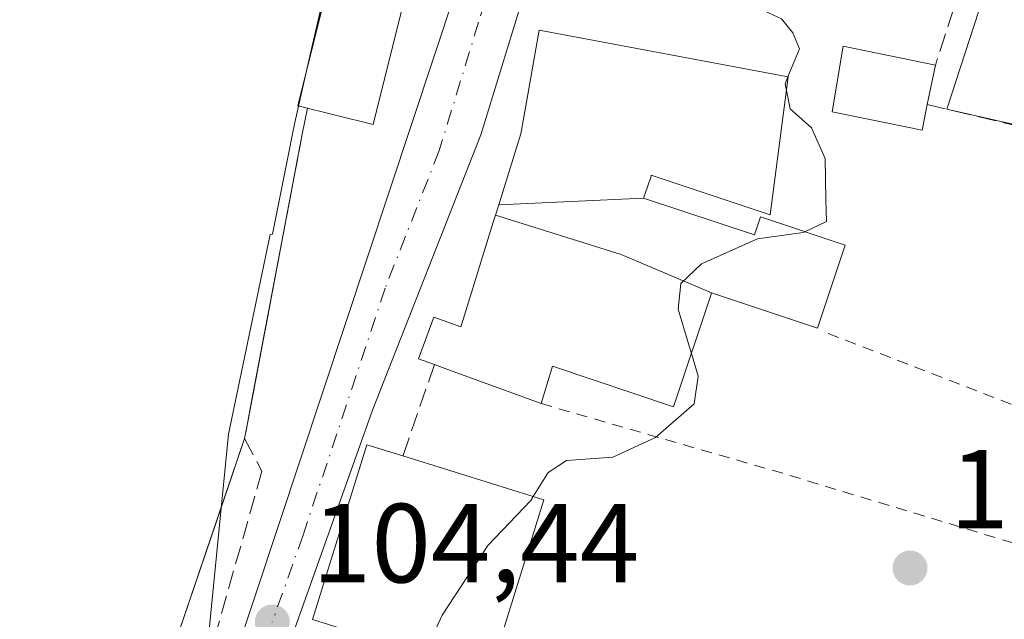
# Model space of a CAD drawing. Units: metres. Extents: x 606690 to 610114, y 4777850 to 4780217.
# Drawn here: x 608113 to 608200, y 4779768 to 4779822 of the extents above; entities that cross this region are included whole.
import ezdxf

# ---------------------------------------------------------------- set-up
doc = ezdxf.new("R2010")
doc.units = ezdxf.units.M
doc.header["$MEASUREMENT"] = 0
for name, pattern in [('DGN Style 2', [1.6480167562047852, 0.988810053722871, -0.6592067024819142]), ('DGN Style 3', [2.307223458686699, 1.648016756204785, -0.6592067024819142]), ('DGN Style 4', [2.6384748266838614, 1.318413404963828, -0.6592067024819142, 0.001648016756204785, -0.6592067024819142])]:
    doc.linetypes.add(name, pattern=pattern)
for name, color, linetype, lineweight in [('Alambrada', 7, 'DGN Style 2', 0), ('Carretera de calzada única Cxs', 7, 'Continuous', 13), ('Carretera de calzada única eje', 7, 'DGN Style 4', 0), ('Corriente natural Cxs', 4, 'Continuous', 13), ('Cultivos leñosos CxS', 92, 'Continuous', 0), ('Curva de nivel normal', 30, 'Continuous', 0), ('Edificación Cxs', 1, 'Continuous', 13), ('Edificación ligera Cxs', 1, 'Continuous', 0), ('Espacio natural protegido', 121, 'Continuous', 13), ('Espacio natural protegido CxS', 121, 'Continuous', 0), ('Huerta CxS', 92, 'Continuous', 0), ('Muro lineal', 1, 'DGN Style 3', 13), ('Núcleo urbano CxS', 7, 'Continuous', 0), ('Obra de contención lineal', 1, 'DGN Style 3', 13), ('Punto de cota en terreno', 7, 'Continuous', 0), ('Rótulo de punto de cota en terreno', 7, 'Continuous', 0), ('Suelo desnudo CxS', 253, 'Continuous', 0)]:
    doc.layers.add(name, color=color, linetype=linetype, lineweight=lineweight)
doc.styles.add('Style-Arial', font='txt')

# ---------------------------------------------------------------- blocks, each defined once
blk = doc.blocks.new('5PATER')
at = {"layer": 'Cultivos leñosos CxS', "linetype": 'Continuous', "lineweight": 0}
h = blk.add_hatch(color=51, dxfattribs=at)
edge = h.paths.add_edge_path()
edge.add_ellipse((0, 0), major_axis=(-0.1095731443231308, -0.1110710700762829), ratio=0.9994222409660322, start_angle=0, end_angle=360)

msp = doc.modelspace()

# ---------------------------------------------------------------- linework, layer by layer
at = {"layer": 'Alambrada', "color": 7, "linetype": 'DGN Style 2', "lineweight": 0, "extrusion": (-0.3413348081716819, -0.9269649230402893, 0.1556489003601108), "elevation": -4638278.871619364, "flags": 128}
msp.add_lwpolyline([(-1080917.940800956, 730960.2107743118), (-1080894.475866049, 730957.8023211483), (-1080878.771438021, 730958.600650838)], dxfattribs=at)
at = {"layer": 'Alambrada', "color": 7, "linetype": 'DGN Style 2', "lineweight": 0, "extrusion": (0.2861485392173717, 0.9562029026711155, 0.06160375335235443), "elevation": 4744477.325807711, "flags": 128}
msp.add_lwpolyline([(787701.8921748196, -292723.712076373), (787679.2451730431, -292727.3167227316), (787640.5902456105, -292725.4884502665)], dxfattribs=at)
at = {"layer": 'Carretera de calzada única Cxs', "color": 7, "linetype": 'Continuous', "lineweight": 13}
for points in [[(608186.4600999998, 4779935.2501, 110.0424000000057), (608182.3838999998, 4779917.3433, 104.8940000000002), (608182.1601, 4779916.360099999, 104.8647000000055), (608181.7537000002, 4779914.610300001, 104.8858000000037), (608181.4341000002, 4779912.7259, 104.974000000002), (608180.4401000004, 4779909.0601, 107.6931000000041), (608170.1801000005, 4779870.040100001, 110.0562999999966), (608166.4401000004, 4779856.350099999, 106.7733000000007), (608160.6601, 4779834.350099999, 105.605899999995), (608153.6601, 4779811.5101, 107.0529999999999), (608144.0100999996, 4779786.970100001, 106.9731999999931), (608135.8501000004, 4779764.0101, 110.3485999999975), (608126.6960000005, 4779728.9746, 105.9057999999932), (608125.6601, 4779725.0101, 105.6411999999982), (608119.4801000003, 4779704.110099999, 108.2810000000027), (608108.3000999996, 4779659.5101, 105.8914999999979)], [(608108.4600999998, 4779684.110099999, 105.3230999999942), (608116.2600999996, 4779712.050100001, 106.6600000000035), (608127.1001000004, 4779750.5601, 107.579899999997), (608131.6601, 4779764.710100001, 105.1781000000046), (608155.4193000002, 4779836.364700001, 109.1444000000047), (608156.2243999997, 4779838.791099999, 108.0939999999973), (608156.7428000001, 4779840.349400001, 107.9205999999976), (608156.9736000003, 4779841.045299999, 107.9076000000059), (608160.8501000004, 4779852.7501, 108.5479999999952), (608166.6001000004, 4779870.960100001, 109.4363000000012), (608171.8300999999, 4779890.290100001, 109.5455999999976), (608175.6700999998, 4779907.380100001, 108.7381000000023), (608178.9101, 4779925.4901, 104.7958000000071)], [(608170.1801000005, 4779870.040100001, 110.0562999999966), (608166.4401000004, 4779856.350099999, 106.7733000000007), (608160.6601, 4779834.350099999, 105.605899999995), (608153.6601, 4779811.5101, 107.0529999999999), (608144.0100999996, 4779786.970100001, 106.9731999999931), (608135.8501000004, 4779764.0101, 110.3485999999975), (608126.6960000005, 4779728.9746, 105.9058999999979)], [(608059.8501000004, 4779486.540100001, 106.7897999999986), (608062.8000999996, 4779498.540100001, 106.6005000000005), (608068.8901000004, 4779524.5101, 106.0188000000053), (608099.4401000004, 4779650.3101, 107.2998999999982), (608108.4600999998, 4779684.110099999, 105.3230999999942), (608116.2600999996, 4779712.050100001, 106.6600000000035), (608127.1001000004, 4779750.5601, 107.579899999997), (608131.6601, 4779764.710100001, 105.1781000000046), (608155.4193000002, 4779836.364700001, 109.1444000000047)]]:
    msp.add_polyline3d(points, dxfattribs=at)
at = {"layer": 'Carretera de calzada única eje', "color": 7, "linetype": 'DGN Style 4', "lineweight": 0}
msp.add_polyline3d([(608159.2291000001, 4779838.9395, 106.8555999999953), (608153.4600999998, 4779821.540100001, 108.460699999996), (608149.9600999998, 4779810.110099999, 105.7863999999972), (608145.1401000004, 4779797.840100001, 105.2495999999956), (608137.8300999999, 4779775.840100001, 107.5917999999947), (608135.0800999999, 4779768.090100001, 107.8684999999969)], dxfattribs=at)
at = {"layer": 'Corriente natural Cxs', "color": 4, "linetype": 'Continuous', "lineweight": 13, "extrusion": (0.02156666859812974, 0.1095352343758747, 0.9937489176023291), "elevation": 536774.7005781718, "flags": 128}
msp.add_lwpolyline([(326699.0968525584, -4777195.150137942), (326699.0968525584, -4777192.754004821)], dxfattribs=at)
at = {"layer": 'Corriente natural Cxs', "color": 4, "linetype": 'Continuous', "lineweight": 13, "extrusion": (0.9825631640473131, -0.1859290955662923, 8.901323778078148e-06), "elevation": -291172.2856641178, "flags": 128}
msp.add_lwpolyline([(4809537.2622625, 104.6466187940432), (4809511.031885873, 105.7667187940877), (4809509.67115886, 105.9105187940987)], dxfattribs=at)
at = {"layer": 'Corriente natural Cxs', "color": 4, "linetype": 'Continuous', "lineweight": 13}
for points in [[(608100.5000999998, 4779849.840100001, 101.2121000000043), (608113.2903000005, 4779846.7807, 100.7513000000035), (608116.0100999996, 4779846.130100001, 100.6334000000061), (608115.6700999998, 4779844.6501, 100.7608999999939), (608116.8501000004, 4779841.1801, 100.8784000000014), (608120.1001000004, 4779843.640100001, 100.6110999999946), (608120.8000999996, 4779845.3101, 100.4756999999954), (608137.0701000001, 4779841.860099999, 102.3359000000055), (608136.9102999996, 4779841.1801, 102.5304000000033), (608137.5669, 4779838.458900001, 103.8962999999931), (608138.7637, 4779833.499700001, 103.3892000000051), (608139.5601000005, 4779830.200099999, 102.9952000000048), (608139.4090999998, 4779829.588500001, 102.7513000000035), (608138.8300999999, 4779827.270099999, 101.9493999999977), (608140.3701, 4779826.880100001, 102.6491999999998), (608140.5301000001, 4779826.840100001, 102.7201000000059), (608139.6791000003, 4779823.430500001, 102.1564999999973), (608138.8082999998, 4779819.942700001, 101.712400000004), (608137.3503000002, 4779814.100099999, 101.507500000007), (608138.2100999998, 4779813.886299999, 101.7872999999963), (608137.7500999998, 4779811.550100001, 102.0547999999981), (608132.8731000006, 4779785.777100001, 103.1748999999982), (608132.6201, 4779784.440099999, 103.3187000000034), (608126.7401000002, 4779767.120100001, 102.1049999999959)], [(608139.4091999996, 4779829.588500001, 102.7513999999937), (608138.8300999999, 4779827.270099999, 101.9493999999977), (608140.3701, 4779826.880100001, 102.6491999999998), (608140.5301000001, 4779826.840100001, 102.7201000000059), (608139.6791000003, 4779823.430500001, 102.1564999999973), (608138.8084000006, 4779819.942700001, 101.712400000004), (608137.3502000002, 4779814.100099999, 101.507500000007), (608138.2100999998, 4779813.886399999, 101.7872999999963)], [(608132.6201, 4779784.440099999, 103.3187000000034), (608126.7401000002, 4779767.120100001, 102.1049999999959), (608124.3198999995, 4779759.720100001, 102.479800000001), (608123.9901000002, 4779757.870100001, 102.4415000000008), (608123.8853000002, 4779757.3575, 102.4321000000054)]]:
    msp.add_polyline3d(points, dxfattribs=at)
at = {"layer": 'Curva de nivel normal', "color": 30, "linetype": 'Continuous', "lineweight": 0, "elevation": 105, "flags": 128}
for points in [[(608181.0242999997, 4779816.674799999), (608182.04, 4779819.17), (608181.4699999997, 4779820.58), (608180.4400000004, 4779821.83), (608178.9000000004, 4779822.539999999), (608178.3099999996, 4779823.310000001), (608179, 4779824.66), (608181.3228000002, 4779825.701900001)], [(608180.8907000005, 4779815.454299999), (608180.7699999996, 4779816.050000001), (608181.0242999997, 4779816.674799999)], [(608182.5422999999, 4779802.8676), (608184.4500000002, 4779803.779999999), (608184.4000000004, 4779805.74), (608184.3300000001, 4779809.390000001), (608183.1299999999, 4779812.140000001), (608181.2199999997, 4779813.83), (608180.8907000005, 4779815.454299999)], [(608172.4253000002, 4779792.0251), (608172.1699999999, 4779792.890000001), (608171.25, 4779795.980000001), (608171.4900000002, 4779798.25), (608173.3200000003, 4779800.01), (608178.2999999998, 4779802.230000001), (608182.3799999999, 4779802.789999999), (608182.5422999999, 4779802.8676)], [(608158.3305000003, 4779779.269400001), (608159.6500000004, 4779781.42), (608161.2999999998, 4779782.480000001), (608165.4199999999, 4779782.800000001), (608169.2300000006, 4779784.539999999), (608172.6600000003, 4779787.539999999), (608173.0199999996, 4779790.01), (608172.4253000002, 4779792.0251)], [(608148.7498000005, 4779765.174100001), (608148.8099999996, 4779765.630000001), (608150.2199999997, 4779768.720000001), (608154.2999999998, 4779774.930000001), (608158.1100000005, 4779778.91), (608158.3305000003, 4779779.269400001)]]:
    msp.add_lwpolyline(points, dxfattribs=at)
at = {"layer": 'Edificación Cxs', "color": 1, "linetype": 'Continuous', "lineweight": 13, "flags": 128}
for points, elevation in [([(608154.3201000001, 4779836.5701), (608151.0301000001, 4779823.380100001), (608147.0500999996, 4779824.370100001), (608144.0701000001, 4779812.4301), (608137.3501000004, 4779814.100099999), (608140.5301000001, 4779826.840100001), (608140.3701, 4779826.880100001), (608138.8300999999, 4779827.270099999), (608141.8701, 4779839.440099999), (608142.7200999996, 4779839.470100001)], 116.8833000000013), ([(608168.1704000002, 4779805.870100001), (608155.2621999999, 4779805.276699999), (608156.9210999999, 4779810.6261), (608157.2163000006, 4779811.5779), (608157.2200999996, 4779811.590100001), (608157.4841, 4779813.067299999), (608158.8701, 4779820.8201), (608181.0500999996, 4779816.670100001), (608179.4401000004, 4779804.380100001), (608168.8501000004, 4779807.9001), (608168.8258999997, 4779807.8279), (608168.5093, 4779806.883099999)], 114.511599999998), ([(608174.2204, 4779797.42), (608166.176, 4779800.848999999), (608154.9714000003, 4779804.339199999), (608155.2621999999, 4779805.276699999), (608168.1704000002, 4779805.870100001), (608178.0401, 4779802.590100001), (608178.5701000001, 4779804.190099999), (608186.1101000002, 4779801.6801), (608183.6501000002, 4779794.280099999)], 113.1070000000036), ([(608174.2204, 4779797.42), (608174.2103000004, 4779797.390900001), (608170.8400999998, 4779787.2601), (608160.0500999996, 4779790.9001), (608159.0301000001, 4779787.5601), (608150.9704999998, 4779790.512499999), (608149.5301000001, 4779791.040100001), (608148.1001000004, 4779791.5601), (608149.4801000003, 4779795.2601), (608151.8901000004, 4779794.4001), (608151.9747000001, 4779794.6731), (608154.7761000004, 4779803.707699999), (608154.9714000003, 4779804.339199999), (608166.176, 4779800.848999999)], 112.3401000000013), ([(608154.5000999998, 4779763.600099999), (608154.4401000004, 4779763.4001), (608138.6601, 4779768.3201), (608143.5201000003, 4779783.890100001), (608146.7301000003, 4779782.890100001), (608159.2901, 4779778.970100001)], 112.9109000000026)]:
    msp.add_lwpolyline(points, close=True, dxfattribs=dict(at, elevation=elevation))
at = {"layer": 'Edificación Cxs', "color": 1, "linetype": 'Continuous', "lineweight": 13, "extrusion": (-0.3439626669633606, -0.9389833238987687, 3.428516218751796e-05), "elevation": -4697324.808876703, "flags": 128}
msp.add_lwpolyline([(-1073017.289778591, 270.921943079017), (-1073025.873123972, 272.4635430799198), (-1073027.407110256, 271.4070430793074)], dxfattribs=at)
at = {"layer": 'Edificación Cxs', "color": 1, "linetype": 'Continuous', "lineweight": 13, "extrusion": (0.1538628568169741, 0.04920133941134506, 0.9868664800732919), "elevation": 328854.3415278822, "flags": 128}
msp.add_lwpolyline([(4367449.627555284, -2008334.012906815), (4367442.068277372, -2008344.925504182), (4367428.887498416, -2008335.558672394)], dxfattribs=at)
at = {"layer": 'Edificación Cxs', "color": 1, "linetype": 'Continuous', "lineweight": 13}
for points in [[(608154.3201000001, 4779836.5701, 110.5895000000019), (608151.0301000001, 4779823.380100001, 112.129700000005), (608147.0500999996, 4779824.370100001, 116.8833000000013), (608144.0701000001, 4779812.4301, 112.497000000003), (608137.3501000004, 4779814.100099999, 110.0626999999949), (608140.5301000001, 4779826.840100001, 113.6619000000064), (608140.3701, 4779826.880100001, 113.3276000000042), (608138.8300999999, 4779827.270099999, 110.0727000000043), (608141.8701, 4779839.440099999, 112.0804000000062), (608142.7200999996, 4779839.470100001, 112.748900000006), (608154.3201000001, 4779836.5701, 110.5895000000019)], [(608149.5301000001, 4779791.040100001, 110.3585000000021), (608148.1001000004, 4779791.5601, 109.3280999999988), (608149.4801000003, 4779795.2601, 109.2246000000014), (608151.8901000004, 4779794.4001, 111.795100000003), (608151.9747000001, 4779794.6731, 111.7780999999959), (608154.7761000004, 4779803.707699999, 110.2185000000027), (608154.9716999996, 4779804.3391, 110.2808999999979), (608155.2625000002, 4779805.276699999, 110.4015000000072), (608156.9210999999, 4779810.6261, 112.1584000000003), (608157.2163000006, 4779811.5779, 112.6168999999936), (608157.2200999996, 4779811.590100001, 112.6230000000069), (608157.4841, 4779813.067299999, 112.8622000000032), (608158.8701, 4779820.8201, 108.1637999999948), (608181.0500999996, 4779816.670100001, 108.7727000000014)], [(608181.0500999996, 4779816.670100001, 108.7727000000014), (608179.4401000004, 4779804.380100001, 109.7483999999968), (608168.8501000004, 4779807.9001, 114.511599999998), (608168.8258999997, 4779807.8279, 114.4801000000007), (608168.5093, 4779806.883099999, 113.8466000000044), (608168.1700999998, 4779805.870100001, 113.1070999999938), (608178.0401, 4779802.590100001, 109.318299999999), (608178.5701000001, 4779804.190099999, 110.2808999999979), (608186.1101000002, 4779801.6801, 107.0436999999947), (608183.6501000002, 4779794.280099999, 108.3408000000054), (608174.2200999996, 4779797.420100001, 109.9008000000031), (608174.2103000004, 4779797.390900001, 109.9087), (608170.8400999998, 4779787.2601, 110.3243999999977), (608160.0500999996, 4779790.9001, 112.3401000000013), (608159.0301000001, 4779787.5601, 109.8733999999968)], [(608154.5000999998, 4779763.600099999, 112.6612000000023), (608154.4401000004, 4779763.4001, 112.5899999999965), (608138.6601, 4779768.3201, 111.8610000000044), (608143.5201000003, 4779783.890100001, 110.6587), (608146.7301000003, 4779782.890100001, 112.9109000000026)]]:
    msp.add_polyline3d(points, dxfattribs=at)
at = {"layer": 'Edificación ligera Cxs', "color": 1, "linetype": 'Continuous', "lineweight": 0, "elevation": 108.3312000000005, "flags": 128}
msp.add_lwpolyline([(608193.4401000004, 4779814.210100001), (608192.9700999996, 4779811.9101), (608184.9700999996, 4779813.5601), (608185.9501, 4779819.4101), (608194.1601, 4779817.720100001)], close=True, dxfattribs=at)
at = {"layer": 'Edificación ligera Cxs', "color": 1, "linetype": 'Continuous', "lineweight": 0, "extrusion": (0.03723247267004765, 0.1815083043386072, 0.9826843228804445), "elevation": 890325.57330702, "flags": 128}
msp.add_lwpolyline([(364687.7367853904, -4721321.934924646), (364687.7367853905, -4721318.288702579)], dxfattribs=at)
at = {"layer": 'Edificación ligera Cxs', "color": 1, "linetype": 'Continuous', "lineweight": 0}
msp.add_polyline3d([(608193.4401000004, 4779814.210100001, 106.9064999999973), (608192.9700999996, 4779811.9101, 107.2804999999935), (608184.9700999996, 4779813.5601, 108.3312000000005), (608185.9501, 4779819.4101, 106.902700000006), (608194.1601, 4779817.720100001, 106.230899999995)], dxfattribs=at)
at = {"layer": 'Espacio natural protegido', "color": 121, "linetype": 'Continuous', "lineweight": 13, "flags": 128}
msp.add_lwpolyline([(608128.8156999983, 4779760.816299997), (608131.1964999977, 4779784.8382), (608134.8975000002, 4779802.635100001), (608135.1005, 4779802.648100001), (608136.6123999998, 4779810.213100002), (608136.8303999989, 4779811.305000001), (608137.0863999987, 4779812.587000002), (608138.3563999983, 4779818.124), (608140.0472999981, 4779825.494000004)], dxfattribs=at)
at = {"layer": 'Espacio natural protegido CxS', "color": 121, "linetype": 'Continuous', "lineweight": 0, "flags": 128}
msp.add_lwpolyline([(608140.0472999989, 4779825.494000002), (608138.3563999991, 4779818.124), (608137.0863999996, 4779812.587), (608136.8304, 4779811.305000001), (608136.6124000006, 4779810.2131), (608135.1005000008, 4779802.6481), (608134.8975000011, 4779802.635100001), (608131.1964999986, 4779784.838199999), (608128.8156999992, 4779760.816299999)], dxfattribs=at)
at = {"layer": 'Huerta CxS', "color": 92, "linetype": 'Continuous', "lineweight": 0}
for points in [[(608218.0705000004, 4779876.9406, 105.665599999993), (608214.1973000001, 4779878.258500001, 105.8991999999998), (608209.4293000001, 4779857.6063, 105.1582999999955), (608195.1675000006, 4779813.791300001, 105.4802999999956), (608216.6180999996, 4779808.922900001, 105.3803999999946), (608207.7209000001, 4779786.6797, 105.5445000000036), (608252.2072999999, 4779771.851, 106.7128999999986), (608258.5094999997, 4779789.645500001, 106.5708000000013), (608289.2719000002, 4779781.202299999, 113.0942000000068)], [(608216.6180999996, 4779808.922900001, 105.3803999999946), (608195.1675000006, 4779813.791300001, 105.4802999999956), (608209.4293000001, 4779857.6063, 105.1582999999955)]]:
    msp.add_polyline3d(points, dxfattribs=at)
at = {"layer": 'Muro lineal', "color": 1, "linetype": 'DGN Style 3', "lineweight": 13, "extrusion": (-0.01405510889820142, -0.04374652644267791, 0.9989437898791201), "elevation": -217542.5387371425, "flags": 128}
msp.add_lwpolyline([(-883034.0971519757, 4731757.936056941), (-883034.0971519757, 4731752.699809397)], dxfattribs=at)
at = {"layer": 'Muro lineal', "color": 1, "linetype": 'DGN Style 3', "lineweight": 13, "extrusion": (0.04007809629864586, -0.009591761142344358, 0.9991505113421425), "elevation": -21364.78526338926, "flags": 128}
msp.add_lwpolyline([(4790099.235335078, 520591.9867578751), (4790099.235335079, 520566.9175377919)], dxfattribs=at)
at = {"layer": 'Muro lineal', "color": 1, "linetype": 'DGN Style 3', "lineweight": 13, "extrusion": (0.0922735998640364, 0.2685820853368302, 0.9588270157876506), "elevation": 1339988.206133526, "flags": 128}
msp.add_lwpolyline([(977885.5248014483, -4523761.682269188), (977885.5248014483, -4523752.694652943)], dxfattribs=at)
at = {"layer": 'Núcleo urbano CxS', "color": 7, "linetype": 'Continuous', "lineweight": 0}
for points in [[(608239.0387000004, 4779935.3563, 111.6799000000028), (608241.1155000003, 4779905.046, 105.801999999996), (608235.4137000004, 4779897.8533, 105.902700000006), (608243.0569000002, 4779890.214400001, 106.5584999999992), (608237.4534999998, 4779870.344900001, 108.3220000000001), (608218.0705000004, 4779876.9406, 105.665599999993), (608214.1973000001, 4779878.258500001, 105.8991999999998), (608209.4293000001, 4779857.6063, 105.1582999999955), (608195.1675000006, 4779813.791300001, 105.4802999999956), (608216.6180999996, 4779808.922900001, 105.3803999999946), (608207.7209000001, 4779786.6797, 105.5445000000036), (608252.2072999999, 4779771.851, 106.7128999999986), (608258.5094999997, 4779789.645500001, 106.5708000000013), (608289.2719000002, 4779781.202299999, 113.0942000000068), (608285.6321, 4779763.136399999, 112.8999999999942), (608264.2008999997, 4779727.417500001, 110.1410000000033), (608250.0970000001, 4779729.912900001, 108.1177000000025), (608206.6312999995, 4779744.044299999, 106.2590000000055), (608187.1634000001, 4779689.461300001, 107.5587999999989), (608153.7289000005, 4779697.7599, 105.9660000000003), (608144.5045999996, 4779652.667500001, 105.6411999999982)], [(608218.0705000004, 4779876.9406, 105.665599999993), (608214.1973000001, 4779878.258500001, 105.8991999999998), (608209.4293000001, 4779857.6063, 105.1582999999955), (608195.1675000006, 4779813.791300001, 105.4802999999956), (608216.6180999996, 4779808.922900001, 105.3803999999946), (608207.7209000001, 4779786.6797, 105.5445000000036), (608252.2072999999, 4779771.851, 106.7128999999986), (608258.5094999997, 4779789.645500001, 106.5708000000013), (608289.2719000002, 4779781.202299999, 113.0942000000068)], [(608126.7401000002, 4779767.120100001, 102.1049999999959), (608130.5535000004, 4779778.3529, 101.9922999999981), (608132.6201, 4779784.440099999, 103.3187000000034), (608132.8731000006, 4779785.777100001, 103.1748999999982), (608133.2155999999, 4779787.5869, 102.9965999999986), (608137.7500999998, 4779811.550100001, 102.0547999999981), (608137.9539000001, 4779812.585300001, 101.8294000000024), (608138.2100999998, 4779813.886299999, 101.7872999999963), (608137.3503000002, 4779814.100099999, 101.507500000007), (608138.8082999998, 4779819.942700001, 101.712400000004), (608139.6791000003, 4779823.430500001, 102.1564999999973)], [(608139.6791000003, 4779823.430500001, 102.1564999999973), (608138.8082999998, 4779819.942700001, 101.712400000004), (608137.3503000002, 4779814.100099999, 101.507500000007), (608138.2100999998, 4779813.886299999, 101.7872999999963), (608137.9539000001, 4779812.585300001, 101.8294000000024), (608137.7500999998, 4779811.550100001, 102.0547999999981), (608133.2155999999, 4779787.5869, 102.9965999999986), (608132.8731000006, 4779785.777100001, 103.1748999999982), (608132.6201, 4779784.440099999, 103.3187000000034), (608130.5535000004, 4779778.3529, 101.9922999999981), (608126.7401000002, 4779767.120100001, 102.1049999999959)]]:
    msp.add_polyline3d(points, dxfattribs=at)
at = {"layer": 'Obra de contención lineal', "color": 1, "linetype": 'DGN Style 3', "lineweight": 13}
msp.add_polyline3d([(608137.7500999998, 4779811.550100001, 109.9146999999939), (608132.6201, 4779784.440099999, 104.1362999999983), (608134.1601, 4779781.530099999, 104.4615999999951), (608105.0701000001, 4779678.920100001, 111.2087999999931), (608100.8501000004, 4779661.170100001, 109.8209999999963)], dxfattribs=at)
at = {"layer": 'Suelo desnudo CxS', "color": 253, "linetype": 'Continuous', "lineweight": 0}
msp.add_polyline3d([(608139.6791000003, 4779823.430500001, 102.1564999999973), (608138.8082999998, 4779819.942700001, 101.712400000004), (608137.3503000002, 4779814.100099999, 101.507500000007), (608138.2100999998, 4779813.886299999, 101.7872999999963), (608137.9539000001, 4779812.585300001, 101.8294000000024), (608137.7500999998, 4779811.550100001, 102.0547999999981), (608133.2155999999, 4779787.5869, 102.9965999999986), (608132.8731000006, 4779785.777100001, 103.1748999999982), (608132.6201, 4779784.440099999, 103.3187000000034), (608130.5535000004, 4779778.3529, 101.9922999999981), (608126.7401000002, 4779767.120100001, 102.1049999999959)], dxfattribs=at)
msp.add_polyline3d([(608139.6791000003, 4779823.430500001, 102.1564999999973), (608138.8082999998, 4779819.942700001, 101.712400000004), (608137.3503000002, 4779814.100099999, 101.507500000007), (608138.2100999998, 4779813.886299999, 101.7872999999963), (608137.9539000001, 4779812.585300001, 101.8294000000024), (608137.7500999998, 4779811.550100001, 102.0547999999981), (608133.2155999999, 4779787.5869, 102.9965999999986), (608132.8731000006, 4779785.777100001, 103.1748999999982), (608132.6201, 4779784.440099999, 103.3187000000034), (608130.5535000004, 4779778.3529, 101.9922999999981), (608126.7401000002, 4779767.120100001, 102.1049999999959)], dxfattribs=at)

# ---------------------------------------------------------------- block references
at = {"layer": 'Punto de cota en terreno', "color": 7, "linetype": 'Continuous', "lineweight": 0, "xscale": 10, "yscale": 10, "zscale": 10}
for p in [(608191.9000000004, 4779772.91, 105.3999999999942), (608135.0899999999, 4779768.100000001, 104.4400000000023)]:
    msp.add_blockref('5PATER', p, dxfattribs=at)

# ---------------------------------------------------------------- texts
at = {"layer": 'Rótulo de punto de cota en terreno', "color": 7, "linetype": 'Continuous', "lineweight": 0, "style": 'Style-Arial'}
for s, p in [('105,4', (608195.4277999997, 4779776.437799999)), ('104,44', (608138.6178000001, 4779771.627800001))]:
    msp.add_text(s, height=7.000000000000002, dxfattribs=at).set_placement(p)

doc.saveas('drawing.dxf')
